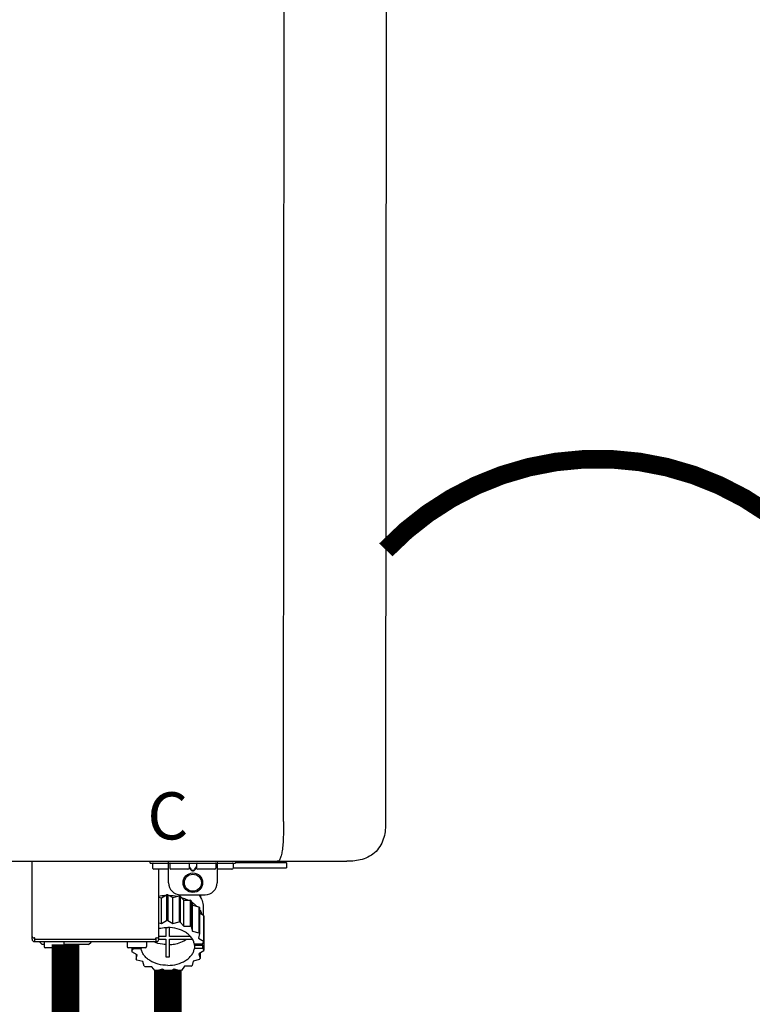
# Model space of a CAD drawing. Units: inches. Extents: x -91 to 103, y -19 to 112.
# Drawn here: x 20 to 32, y 44 to 60 of the extents above; entities that cross this region are included whole.
import ezdxf
from ezdxf.enums import TextEntityAlignment as Align

# ---------------------------------------------------------------- set-up
doc = ezdxf.new("R2010")
doc.units = ezdxf.units.IN
doc.header["$MEASUREMENT"] = 0
doc.linetypes.add('DOTX2', pattern=[0.5, 0, -0.5])
doc.layers.add('BORDER', color=7, linetype='Continuous')
doc.styles.add('Navien', font='arial.ttf')

# ---------------------------------------------------------------- blocks, each defined once
blk = doc.blocks.new('NPE-S2 (150-180-210-240)')
at = {"linetype": 'Continuous'}
for p, q in [((13.212, 2.069), (13.233, 28.207)), ((14.883, 28.196), (14.863, 2.058)), ((-1.783, 1.427), (14.233, 1.427)), ((9.143, 0.166), (9.143, 1.427)), ((11.055, 1.396), (11.055, 1.427)), ((11.055, 1.396), (12.434, 1.396)), ((11.094, 1.388), (11.094, 1.317)), ((11.35, 1.297), (11.114, 1.297)), ((11.193, 0.166), (11.193, 1.297)), ((11.35, 1.08), (11.35, 1.427)), ((11.37, 1.388), (11.37, 1.317)), ((11.666, 1.297), (11.39, 1.297)), ((11.713, 1.392), (11.684, 1.392)), ((11.685, 1.388), (11.685, 1.317)), ((11.685, 1.337), (11.713, 1.298)), ((11.685, 1.325), (11.708, 1.294)), ((11.748, 1.393), (11.741, 1.393)), ((11.741, 1.28), (11.748, 1.28)), ((11.805, 1.392), (11.776, 1.392)), ((11.776, 1.298), (11.804, 1.337)), ((11.781, 1.294), (11.804, 1.325)), ((11.804, 1.388), (11.804, 1.317)), ((12.099, 1.297), (11.823, 1.297)), ((12.119, 1.388), (12.119, 1.317)), ((12.139, 1.427), (12.139, 1.08)), ((12.375, 1.297), (12.139, 1.297)), ((12.395, 1.388), (12.395, 1.317)), ((12.395, 1.321), (13.262, 1.321)), ((12.434, 1.427), (12.434, 1.396)), ((13.243, 1.419), (12.434, 1.419)), ((13.262, 1.4), (12.434, 1.4)), ((13.262, 1.4), (13.243, 1.419)), ((13.262, 1.4), (13.262, 1.321)), ((14.239, 1.427), (14.233, 1.427)), ((11.741, 1.274), (11.748, 1.274)), ((11.193, 0.847), (11.237, 0.836)), ((11.237, 0.836), (11.318, 0.885)), ((11.237, 0.418), (11.237, 0.836)), ((11.318, 0.885), (11.318, 0.467)), ((11.338, 0.886), (11.421, 0.838)), ((11.338, 0.886), (11.338, 0.468)), ((11.421, 0.838), (11.521, 0.865)), ((11.421, 0.42), (11.421, 0.838)), ((11.521, 0.865), (11.521, 0.447)), ((11.541, 0.861), (11.596, 0.796)), ((11.541, 0.861), (11.541, 0.442)), ((11.547, 0.883), (11.942, 0.883)), ((11.596, 0.796), (11.703, 0.797)), ((11.703, 0.797), (11.703, 0.379)), ((11.867, 0.883), (11.867, 0.844)), ((11.596, 0.378), (11.596, 0.796)), ((11.719, 0.788), (11.739, 0.714)), ((11.719, 0.788), (11.719, 0.37)), ((11.739, 0.714), (11.84, 0.689)), ((11.739, 0.296), (11.739, 0.714)), ((11.84, 0.689), (11.84, 0.271)), ((11.851, 0.677), (11.851, 0.259)), ((11.91, 0.691), (11.91, 0.558)), ((11.851, 0.592), (11.917, 0.555)), ((11.917, 0.555), (11.917, 0.136)), ((11.921, 0.54), (11.921, 0.122)), ((11.193, 0.429), (11.237, 0.418)), ((11.237, 0.418), (11.318, 0.467)), ((11.309, 0.355), (11.309, 0.21)), ((11.338, 0.468), (11.421, 0.42)), ((11.368, 0.21), (11.368, 0.355)), ((11.421, 0.42), (11.521, 0.447)), ((11.541, 0.442), (11.596, 0.378)), ((11.596, 0.378), (11.703, 0.379)), ((11.719, 0.37), (11.739, 0.296)), ((11.921, 0.413), (11.924, 0.409)), ((11.924, 0.409), (11.924, -0.009)), ((9.162, 0.189), (9.182, 0.189)), ((9.19, 0.166), (9.19, 0.181)), ((9.19, 0.166), (11.145, 0.166)), ((9.19, 0.126), (9.19, 0.166)), ((11.145, 0.166), (11.145, 0.181)), ((11.145, 0.166), (11.145, 0.126)), ((11.153, 0.189), (11.173, 0.189)), ((11.309, 0.21), (11.193, 0.21)), ((11.193, 0.168), (11.309, 0.168)), ((11.309, 0.168), (11.309, -0.117)), ((11.708, 0.21), (11.368, 0.21)), ((11.368, 0.168), (11.738, 0.168)), ((11.368, -0.117), (11.368, 0.168)), ((11.739, 0.296), (11.84, 0.271)), ((11.851, 0.259), (11.834, 0.184)), ((11.834, 0.184), (11.917, 0.136)), ((9.182, 0.126), (11.153, 0.126)), ((9.269, 0.118), (9.269, 0.126)), ((9.308, 0.079), (9.269, 0.118)), ((9.34, 0.079), (9.308, 0.079)), ((9.34, 0.118), (9.34, 0.047)), ((9.635, 0.028), (9.359, 0.028)), ((9.655, 0.118), (9.655, 0.047)), ((10.057, 0.079), (9.655, 0.079)), ((10.057, 0.079), (10.097, 0.118)), ((10.097, 0.118), (10.097, 0.126)), ((10.68, 0.118), (10.68, 0.047)), ((10.976, 0.028), (10.7, 0.028)), ((10.756, 0.028), (10.756, -0.023)), ((10.756, -0.023), (10.786, 0.015)), ((10.786, 0.015), (10.786, 0.028)), ((10.786, 0.015), (10.908, 0.015)), ((10.908, 0.028), (10.908, 0.015)), ((10.995, 0.118), (10.995, 0.047)), ((11.891, 0.084), (11.769, 0.084)), ((11.769, 0.07), (11.904, 0.07)), ((11.769, 0.07), (11.769, 0.015)), ((11.904, 0.015), (11.769, 0.015)), ((11.921, 0.122), (11.891, 0.084)), ((11.892, 0.085), (11.904, 0.07)), ((11.904, 0.015), (11.904, 0.07)), ((11.904, 0.015), (11.924, -0.009)), ((10.843, -0.085), (10.76, -0.038)), ((10.826, -0.075), (10.826, -0.16)), ((10.826, -0.16), (10.843, -0.085)), ((11.921, -0.023), (11.84, -0.073)), ((11.84, -0.073), (11.861, -0.147)), ((11.861, -0.06), (11.861, -0.147)), ((10.938, -0.197), (10.837, -0.172)), ((10.958, -0.271), (10.938, -0.197)), ((11.081, -0.279), (10.974, -0.28)), ((11.136, -0.344), (11.081, -0.279)), ((11.612, -0.272), (11.56, -0.338)), ((11.719, -0.271), (11.612, -0.272)), ((11.751, -0.187), (11.734, -0.261)), ((11.851, -0.16), (11.751, -0.187)), ((11.255, -0.321), (11.156, -0.348)), ((11.338, -0.369), (11.255, -0.321)), ((11.44, -0.319), (11.359, -0.368)), ((11.541, -0.344), (11.44, -0.319))]:
    blk.add_line(p, q, dxfattribs=at)
for radius in [0.158, 0.138]:
    blk.add_circle((11.745, 1.08), radius, dxfattribs=at)
for centre, radius, start, end in [((11.102, 1.388), 0.00788, 90, 180), ((11.114, 1.317), 0.0197, 180, 270), ((11.378, 1.388), 0.00788, 89.9999, 179.9999), ((11.39, 1.317), 0.0197, 179.9999, 269.9999), ((11.666, 1.317), 0.0197, 269.9999, 359.9999), ((11.678, 1.388), 0.00788, 359.9999, 89.9999), ((11.812, 1.388), 0.00788, 89.9999, 179.9999), ((11.823, 1.317), 0.0197, 179.9999, 269.9999), ((12.099, 1.317), 0.0197, 269.9999, 359.9999), ((12.111, 1.388), 0.00788, 359.9999, 89.9999), ((12.375, 1.317), 0.0197, 270, 0), ((12.387, 1.388), 0.00788, 0, 90), ((11.547, 1.08), 0.197, 179.9999, 269.9999), ((11.942, 1.08), 0.197, 269.9999, 359.9999), ((11.337, 0.081), 0.791, 93.1764, 100.5418), ((11.338, 0.05), 0.836, 89.9999, 91.4144), ((11.339, 0.076), 0.796, 79.0185, 88.1913), ((11.349, 0.114), 0.771, 75.5694, 77.0628), ((11.412, 0.271), 0.601, 59.3227, 61.0861), ((11.525, 0.41), 0.421, 39.2384, 41.4737), ((11.618, 0.465), 0.312, 14.0064, 16.7349), ((11.338, -0.369), 0.836, 89.9999, 91.4144), ((11.349, -0.304), 0.771, 75.5694, 77.0628), ((11.412, -0.147), 0.601, 59.3227, 61.0861), ((9.162, 0.209), 0.0197, 180, 270), ((9.182, 0.166), 0.0394, 180, 270), ((9.182, 0.181), 0.00788, 0, 90), ((11.153, 0.181), 0.00788, 90, 180), ((11.153, 0.166), 0.0394, 270, 0), ((11.173, 0.209), 0.0197, 270, 0), ((11.525, -0.008), 0.421, 39.2384, 41.4737), ((9.348, 0.118), 0.00788, 90, 180), ((9.359, 0.047), 0.0197, 180, 270), ((9.635, 0.047), 0.0197, 270, 0), ((9.647, 0.118), 0.00788, 0, 90), ((10.688, 0.118), 0.00788, 90, 180), ((10.7, 0.047), 0.0197, 180, 270), ((10.976, 0.047), 0.0197, 270, 0), ((10.988, 0.118), 0.00788, 0, 90), ((11.553, 0.105), 0.22, 350.8093, 354.4225), ((11.618, 0.047), 0.312, 14.0064, 16.7349), ((11.059, 0.052), 0.312, 194.0064, 196.7349), ((11.338, 0.495), 0.613, 267.2344, 270.0006), ((11.338, 0.495), 0.613, 269.9994, 272.7656), ((11.536, 0.097), 0.406, 320.7617, 323.0517), ((11.623, 0.051), 0.307, 345.9946, 348.7549), ((11.152, 0.107), 0.421, 219.2384, 221.4737), ((11.265, 0.246), 0.601, 239.3227, 241.0861), ((11.422, 0.229), 0.581, 300.6772, 302.4791), ((11.328, 0.403), 0.771, 255.5694, 257.0628), ((11.338, 0.467), 0.836, 269.9999, 271.4144), ((11.352, 0.39), 0.757, 284.4304, 285.9417)]:
    blk.add_arc(centre, radius, start, end, dxfattribs=at)
for points, knots in [([(13.212, 2.069), (13.212, 1.987), (13.211, 1.865), (13.202, 1.707), (13.191, 1.604), (13.176, 1.522), (13.158, 1.468), (13.139, 1.433), (13.12, 1.427), (13.113, 1.427)], [0, 0, 0, 0, 0.366643, 0.54995, 0.709045, 0.832593, 0.918638, 0.969422, 1, 1, 1, 1]), ([(14.863, 2.058), (14.863, 1.976), (14.853, 1.805), (14.726, 1.569), (14.492, 1.439), (14.321, 1.427), (14.239, 1.427)], [0, 0, 0, 0, 0.243464, 0.499908, 0.756317, 1, 1, 1, 1]), ([(11.708, 1.294), (11.712, 1.288), (11.719, 1.281), (11.731, 1.275), (11.738, 1.274), (11.741, 1.274)], [0, 0, 0, 0, 0.499165, 0.749694, 1, 1, 1, 1]), ([(11.741, 1.393), (11.738, 1.393), (11.729, 1.393), (11.72, 1.393), (11.713, 1.392)], [0, 0, 0, 0, 0.304446, 1, 1, 1, 1]), ([(11.713, 1.298), (11.716, 1.293), (11.722, 1.286), (11.732, 1.281), (11.738, 1.28), (11.741, 1.28)], [0, 0, 0, 0, 0.498951, 0.749558, 1, 1, 1, 1]), ([(11.776, 1.392), (11.774, 1.392), (11.765, 1.393), (11.755, 1.393), (11.748, 1.393)], [0, 0, 0, 0, 0.189064, 1, 1, 1, 1]), ([(11.748, 1.28), (11.751, 1.28), (11.757, 1.281), (11.767, 1.286), (11.773, 1.293), (11.776, 1.298)], [0, 0, 0, 0, 0.250564, 0.501187, 1, 1, 1, 1]), ([(11.748, 1.274), (11.751, 1.274), (11.758, 1.275), (11.77, 1.281), (11.778, 1.288), (11.781, 1.294)], [0, 0, 0, 0, 0.250403, 0.500944, 1, 1, 1, 1]), ([(13.113, 1.427), (13.113, 1.427), (13.112, 1.427), (13.111, 1.427), (13.11, 1.427)], [0, 0, 0, 0, 0.500555, 1, 1, 1, 1]), ([(11.558, 0.841), (11.568, 0.838), (11.606, 0.826), (11.643, 0.81), (11.67, 0.797)], [0, 0, 0, 0, 0.255036, 1, 1, 1, 1]), ([(11.841, 0.883), (11.863, 0.855), (11.898, 0.794), (11.91, 0.724), (11.91, 0.691)], [0, 0, 0, 0, 0.513628, 1, 1, 1, 1]), ([(11.725, 0.766), (11.733, 0.76), (11.763, 0.74), (11.79, 0.716), (11.809, 0.697)], [0, 0, 0, 0, 0.257481, 1, 1, 1, 1]), ([(11.851, 0.647), (11.855, 0.64), (11.871, 0.616), (11.884, 0.589), (11.892, 0.569)], [0, 0, 0, 0, 0.256033, 1, 1, 1, 1]), ([(11.193, 0.338), (11.204, 0.341), (11.252, 0.352), (11.302, 0.356), (11.338, 0.356)], [0, 0, 0, 0, 0.247031, 1, 1, 1, 1]), ([(11.769, 0.084), (11.766, 0.103), (11.755, 0.141), (11.725, 0.193), (11.681, 0.24), (11.607, 0.296), (11.491, 0.343), (11.39, 0.356), (11.338, 0.356)], [0, 0, 0, 0, 0.103613, 0.212132, 0.327469, 0.450395, 0.716377, 1, 1, 1, 1]), ([(11.368, 0.078), (11.394, 0.079), (11.491, 0.09), (11.587, 0.126), (11.646, 0.168)], [0, 0, 0, 0, 0.263386, 1, 1, 1, 1]), ([(11.338, -0.257), (11.287, -0.257), (11.185, -0.245), (11.07, -0.197), (10.996, -0.141), (10.952, -0.094), (10.922, -0.042), (10.911, -0.004), (10.908, 0.015)], [0, 0, 0, 0, 0.283623, 0.549605, 0.672531, 0.787868, 0.896387, 1, 1, 1, 1]), ([(11.309, 0.078), (11.291, 0.079), (11.221, 0.085), (11.152, 0.104), (11.104, 0.126)], [0, 0, 0, 0, 0.256995, 1, 1, 1, 1]), ([(11.338, -0.257), (11.39, -0.257), (11.491, -0.245), (11.607, -0.197), (11.681, -0.141), (11.725, -0.094), (11.755, -0.042), (11.766, -0.004), (11.769, 0.015)], [0, 0, 0, 0, 0.283623, 0.549605, 0.672531, 0.787868, 0.896387, 1, 1, 1, 1])]:
    blk.add_open_spline(points, degree=3, knots=knots, dxfattribs=at)
at = {"style": 'Navien'}
blk.add_text('C', height=0.762, dxfattribs=at).set_placement((11.34, 2.161), align=Align.MIDDLE_CENTER)

msp = doc.modelspace()

# ---------------------------------------------------------------- linework, layer by layer
at = {"color": 2, "linetype": 'DOTX2', "ltscale": 0.05, "const_width": 0.3}
msp.add_lwpolyline([(33.085, 51.526, 0.428274), (26.228, 51.521)], format="xyb", dxfattribs=at)
at = {"const_width": 0.45}
for points in [[(21.044, 45.138), (21.044, 29.787)], [(22.701, 44.73), (22.698, 43.206), (25.229, 43.206), (25.229, 41.693)]]:
    msp.add_lwpolyline(points, dxfattribs=at)

# ---------------------------------------------------------------- block references
at = {"layer": 'BORDER'}
msp.add_blockref('NPE-S2 (150-180-210-240)', (11.361, 45.057), dxfattribs=at)

doc.saveas('drawing.dxf')
